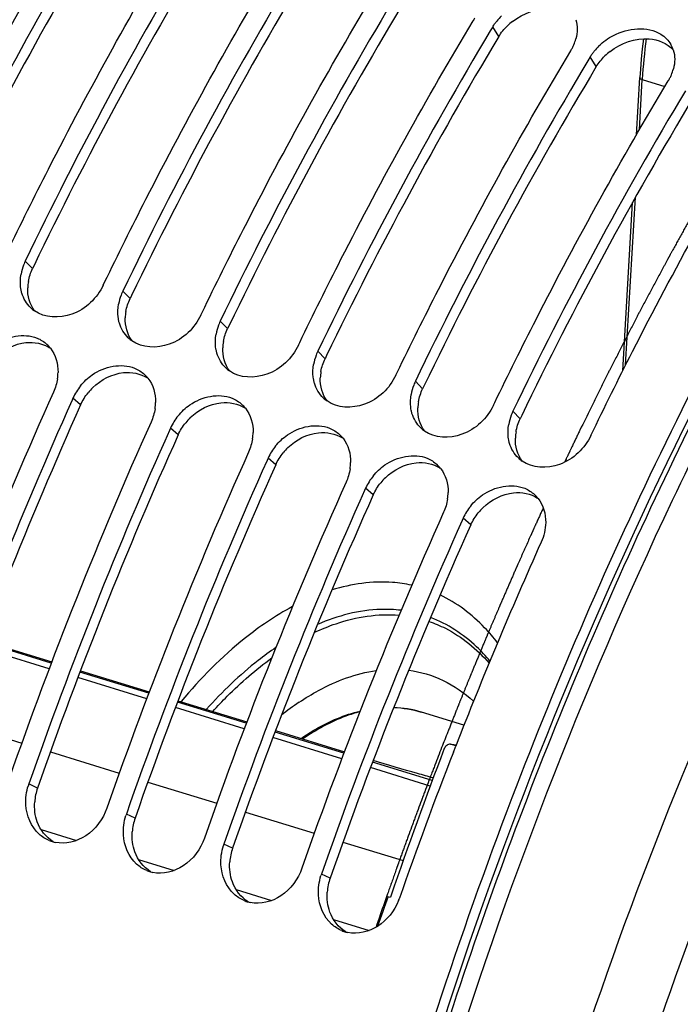
# Model space of a CAD drawing. Units: millimetres. Extents: x 0 to 594, y -34 to 420.
# Drawn here: x 293 to 300, y 85 to 96 of the extents above; entities that cross this region are included whole.
import ezdxf

# ---------------------------------------------------------------- set-up
doc = ezdxf.new("R2010")
doc.units = ezdxf.units.MM
doc.header["$LTSCALE"] = 32.67
doc.layers.get('0').update_dxf_attribs({"linetype": 'CONTINUOUS'})
doc.layers.add('AXES', color=7, linetype='CONTINUOUS')

msp = doc.modelspace()

# ---------------------------------------------------------------- linework, layer by layer
at = {"color": 7, "linetype": 'CONTINUOUS'}
for p, q in [((297.742925, 95.481492), (297.717329, 95.438855)), ((298.7571, 95.169048), (298.731504, 95.12641)), ((299.237675, 94.357362), (299.272517, 94.953989)), ((299.094272, 91.901753), (299.196638, 93.654654)), ((293.692876, 92.794073), (293.707171, 92.823695)), ((294.70705, 92.481628), (294.721346, 92.51125)), ((295.721225, 92.169183), (295.735521, 92.198805)), ((296.7354, 91.856738), (296.749695, 91.886361)), ((293.378038, 91.618953), (293.367816, 91.596157)), ((297.749574, 91.544293), (297.76387, 91.573916)), ((294.392213, 91.306508), (294.381991, 91.283712)), ((295.406388, 90.994063), (295.396165, 90.971268)), ((296.420562, 90.681618), (296.41034, 90.658823)), ((297.434737, 90.369173), (297.424515, 90.346378)), ((297.443729, 88.216858), (297.000236, 88.353489)), ((297.3334, 87.936919), (297.357488, 87.998764))]:
    msp.add_line(p, q, dxfattribs=at)
at = {"color": 9, "linetype": 'CONTINUOUS'}
for p, q in [((297.805289, 95.379117), (297.742925, 95.481492)), ((298.819464, 95.066673), (298.7571, 95.169048)), ((299.267403, 94.40864), (299.298091, 94.934137)), ((299.298091, 94.934137), (299.533827, 94.860816)), ((299.124537, 91.962214), (299.226476, 93.707798)), ((292.95734, 92.966591), (292.881536, 93.044029)), ((293.971515, 92.654146), (293.895711, 92.731584)), ((294.985689, 92.341701), (294.909885, 92.419139)), ((295.999864, 92.029256), (295.92406, 92.106694)), ((297.014039, 91.716811), (296.938235, 91.794249)), ((293.457668, 91.549736), (293.378038, 91.618953)), ((298.028213, 91.404366), (297.952409, 91.481804)), ((294.471842, 91.237291), (294.392213, 91.306508)), ((295.486017, 90.924846), (295.406388, 90.994063)), ((296.500192, 90.612401), (296.420562, 90.681618)), ((297.514366, 90.299957), (297.434737, 90.369173)), ((297.000236, 88.353489), (296.998359, 88.354065)), ((293.009491, 87.563733), (292.918976, 87.605603)), ((294.023666, 87.251288), (293.93315, 87.293158)), ((295.03784, 86.938843), (294.947325, 86.980713)), ((296.052015, 86.626398), (295.9615, 86.668268))]:
    msp.add_line(p, q, dxfattribs=at)
at = {"color": 3, "linetype": 'CONTINUOUS'}
for p, q in [((292.973157, 92.999362), (292.95734, 92.966591)), ((293.987332, 92.686917), (293.971515, 92.654146)), ((295.001506, 92.374472), (294.985689, 92.341701)), ((296.015681, 92.062027), (295.999864, 92.029256)), ((297.029856, 91.749582), (297.014039, 91.716811)), ((298.04403, 91.437138), (298.028213, 91.404366))]:
    msp.add_line(p, q, dxfattribs=at)
at = {"color": 7, "linetype": 'CONTINUOUS'}
msp.add_lwpolyline([(299.309718, 95.355739), (299.297422, 95.251091), (299.286827, 95.145101), (299.278167, 95.039782), (299.272517, 94.953989)], dxfattribs=at)
for centre, radius, start, end in [((329.117724, 75.45807), 41.32726, 149.0881856, 154.3362101), ((330.131899, 75.145625), 41.32726, 149.0881856, 154.3362101), ((331.146074, 74.83318), 41.32726, 149.0881856, 154.3362101), ((332.160248, 74.520736), 41.32726, 149.0881856, 154.3362101), ((297.105494, 95.805365), 0.507144, 328.9756192, 333.0060054), ((298.254103, 95.16295), 0.60281, 134.2786355, 141.1269183), ((333.174423, 74.208291), 41.32726, 149.0881856, 154.3362101), ((298.163804, 95.473331), 0.45882, 337.0403654, 345.1890898), ((298.119669, 95.49292), 0.507144, 328.9756192, 333.0060054), ((298.135456, 95.484895), 0.489434, 333.0042626, 337.0883698), ((299.268278, 94.850506), 0.60281, 134.2786355, 141.1269183), ((299.346368, 95.153167), 0.287831, 18.1143303, 30.1873406), ((334.188598, 73.895846), 41.32726, 149.0881856, 154.3362101), ((299.177979, 95.160886), 0.45882, 337.0403654, 345.1890898), ((299.133843, 95.180475), 0.507144, 328.9756192, 333.0060054), ((299.14963, 95.17245), 0.489434, 333.0042626, 337.0883698), ((335.202772, 73.583401), 41.32726, 149.0881856, 154.3362101), ((293.346228, 92.81825), 0.516556, 159.0402154, 170.0244691), ((293.358945, 92.813771), 0.530035, 155.994753, 159.0798052), ((293.360814, 92.812951), 0.532076, 154.2595475, 155.9959666), ((294.360402, 92.505805), 0.516556, 159.0402154, 170.0244691), ((294.37312, 92.501326), 0.530035, 155.994753, 159.0798052), ((294.374989, 92.500506), 0.532076, 154.2595475, 155.9959666), ((293.17847, 92.807531), 0.345779, 226.0635342, 234.3882967), ((295.374577, 92.19336), 0.516556, 159.0402154, 170.0244691), ((295.387295, 92.188881), 0.530035, 155.994753, 159.0798052), ((295.389164, 92.188061), 0.532076, 154.2595475, 155.9959666), ((292.869892, 91.921204), 0.349153, 38.4716178, 47.2518482), ((294.192645, 92.495086), 0.345779, 226.0635342, 234.3882967), ((296.40147, 91.876436), 0.530035, 155.994753, 159.0798052), ((296.403338, 91.875616), 0.532076, 154.2595475, 155.9959666), ((296.388752, 91.880916), 0.516556, 159.0402154, 170.0244691), ((292.720768, 91.898109), 0.501907, 351.0756455, 358.7573832), ((293.884067, 91.608759), 0.349153, 38.4716178, 47.2518482), ((295.20682, 92.182641), 0.345779, 226.0635342, 234.3882967), ((297.415644, 91.563991), 0.530035, 155.994753, 159.0798052), ((297.417513, 91.563171), 0.532076, 154.2595475, 155.9959666), ((335.851657, 72.549337), 46.768763, 155.8530262, 160.7344583), ((293.894626, 91.386478), 0.566487, 148.0697456, 155.7713208), ((293.92808, 91.365917), 0.605753, 141.1016096, 148.0927542), ((297.402926, 91.568471), 0.516556, 159.0402154, 170.0244691), ((336.062793, 72.483666), 46.777648, 155.8842291, 160.7341342), ((293.734943, 91.585664), 0.501907, 351.0756455, 358.7573832), ((296.220994, 91.870196), 0.345779, 226.0635342, 234.3882967), ((294.898242, 91.296314), 0.349153, 38.4716178, 47.2518482), ((298.429819, 91.251546), 0.530035, 155.994753, 159.0798052), ((298.431688, 91.250726), 0.532076, 154.2595475, 155.9959666), ((336.865832, 72.236892), 46.768763, 155.8530262, 160.7344583), ((294.908801, 91.074033), 0.566487, 148.0697456, 155.7713208), ((294.942255, 91.053472), 0.605753, 141.1016096, 148.0927542), ((298.417101, 91.256026), 0.516556, 159.0402154, 170.0244691), ((337.076968, 72.171221), 46.777648, 155.8842291, 160.7341342), ((294.749118, 91.273219), 0.501907, 351.0756455, 358.7573832), ((297.235169, 91.557751), 0.345779, 226.0635342, 234.3882967), ((295.912416, 90.983869), 0.349153, 38.4716178, 47.2518482), ((337.880007, 71.924447), 46.768763, 155.8530262, 160.7344583), ((295.922976, 90.761588), 0.566487, 148.0697456, 155.7713208), ((295.956429, 90.741027), 0.605753, 141.1016096, 148.0927542), ((338.091142, 71.858776), 46.777648, 155.8842291, 160.7341342), ((295.763292, 90.960774), 0.501907, 351.0756455, 358.7573832), ((298.249344, 91.245306), 0.345779, 226.0635342, 234.3882967), ((296.926591, 90.671424), 0.349153, 38.4716178, 47.2518482), ((338.894181, 71.612002), 46.768763, 155.8530262, 160.7344583), ((296.93715, 90.449143), 0.566487, 148.0697456, 155.7713208), ((296.970604, 90.428582), 0.605753, 141.1016096, 148.0927542), ((339.105317, 71.546331), 46.777648, 155.8842291, 160.7341342), ((296.777467, 90.648329), 0.501907, 351.0756455, 358.7573832), ((297.940766, 90.35898), 0.349153, 38.4716178, 47.2518482), ((339.908356, 71.299557), 46.768763, 155.8530262, 160.7344583), ((297.951325, 90.136698), 0.566487, 148.0697456, 155.7713208), ((297.984779, 90.116137), 0.605753, 141.1016096, 148.0927542), ((340.119492, 71.233887), 46.777648, 155.8842291, 160.7341342), ((340.457516, 71.183848), 46.263957, 155.8397671, 158.6874037), ((341.563872, 70.747452), 47.453266, 158.762179, 160.7167929), ((293.445652, 87.421325), 0.557984, 160.7157214, 162.4501995), ((294.459827, 87.10888), 0.557984, 160.7157214, 162.4501995), ((293.262133, 87.333063), 0.342148, 247.2750688, 254.5631709), ((293.263521, 87.338436), 0.347697, 254.5783973, 258.2844693), ((295.474002, 86.796436), 0.557984, 160.7157214, 162.4501995), ((294.276308, 87.020618), 0.342148, 247.2750688, 254.5631709), ((294.277696, 87.025992), 0.347697, 254.5783973, 258.2844693), ((296.488176, 86.483991), 0.557984, 160.7157214, 162.4501995), ((295.290482, 86.708173), 0.342148, 247.2750688, 254.5631709), ((295.29187, 86.713547), 0.347697, 254.5783973, 258.2844693), ((296.226879, 86.609405), 0.578438, 337.938754, 340.7093091), ((296.304657, 86.395728), 0.342148, 247.2750688, 254.5631709), ((296.306045, 86.401102), 0.347697, 254.5783973, 258.2844693)]:
    msp.add_arc(centre, radius, start, end, dxfattribs=at)
at = {"color": 3, "linetype": 'CONTINUOUS'}
for centre, radius, start, end in [((328.864351, 75.542239), 40.960515, 149.0156105, 154.2896476), ((329.878525, 75.229794), 40.960515, 149.0156105, 154.2896476), ((330.8927, 74.917349), 40.960515, 149.0156105, 154.2896476), ((331.906875, 74.604904), 40.960515, 149.0156105, 154.2896476), ((298.339657, 95.034197), 0.637628, 127.8568312, 134.257542), ((332.921049, 74.29246), 40.960515, 149.0156105, 154.2896476), ((299.353832, 94.721752), 0.637628, 127.8568312, 134.257542), ((333.935224, 73.980015), 40.960515, 149.0156105, 154.2896476), ((334.949399, 73.66757), 40.960515, 149.0156105, 154.2896476), ((293.381215, 92.750188), 0.474445, 170.0945274, 178.0485472), ((294.39539, 92.437743), 0.474445, 170.0945274, 178.0485472), ((295.409564, 92.125298), 0.474445, 170.0945274, 178.0485472), ((296.423739, 91.812853), 0.474445, 170.0945274, 178.0485472), ((294.012523, 91.290352), 0.613214, 134.3463103, 141.0756861), ((297.437914, 91.500409), 0.474445, 170.0945274, 178.0485472), ((335.818778, 72.559001), 46.423181, 155.8530262, 160.7344583), ((295.026698, 90.977907), 0.613214, 134.3463103, 141.0756861), ((298.452088, 91.187964), 0.474445, 170.0945274, 178.0485472), ((336.832953, 72.246556), 46.423181, 155.8530262, 160.7344583), ((296.040872, 90.665462), 0.613214, 134.3463103, 141.0756861), ((337.847128, 71.934111), 46.423181, 155.8530262, 160.7344583), ((297.055047, 90.353017), 0.613214, 134.3463103, 141.0756861), ((338.861302, 71.621667), 46.423181, 155.8530262, 160.7344583), ((298.069222, 90.040573), 0.613214, 134.3463103, 141.0756861), ((339.875477, 71.309222), 46.423181, 155.8530262, 160.7344583), ((293.538734, 87.379115), 0.56052, 160.7695307, 175.8927187), ((294.552909, 87.06667), 0.56052, 160.7695307, 175.8927187), ((295.567084, 86.754225), 0.56052, 160.7695307, 175.8927187), ((296.581258, 86.44178), 0.56052, 160.7695307, 175.8927187)]:
    msp.add_arc(centre, radius, start, end, dxfattribs=at)
at = {"color": 9, "linetype": 'CONTINUOUS'}
for centre, radius, start, end in [((305.325721, 94.580407), 6.038, 172.6234346, 176.6414621), ((297.36699, 86.026366), 2.9293, 123.9939034, 128.4308906)]:
    msp.add_arc(centre, radius, start, end, dxfattribs=at)
at = {"color": 7, "linetype": 'CONTINUOUS'}
for points, knots in [([(289.430875, 60.424512), (285.856369, 62.480265), (283.757767, 68.792935), (283.462813, 75.658369), (283.771065, 80.112954), (284.58782, 84.670008), (286.29062, 90.677742), (289.342616, 97.504166), (293.561764, 103.246517), (297.397681, 106.476783), (300.193485, 108.014307), (302.971298, 108.71848), (304.786933, 108.57332), (305.608818, 108.351037)], [0, 0, 0, 0, 0.20614777, 0.275519116, 0.349917174, 0.427678489, 0.506898525, 0.661549424, 0.799248935, 0.858626014, 0.911061599, 0.957434924, 1, 1, 1, 1]), ([(297.945193, 87.463532), (298.903358, 89.971708), (301.12322, 94.587689), (304.204205, 98.71109), (305.902405, 100.420751)], [0, 0, 0, 0, 0.52701119, 1, 1, 1, 1]), ([(291.678822, 93.448585), (291.818678, 93.738111), (292.382328, 94.873082), (292.996141, 95.983282), (293.483391, 96.793761)], [0, 0, 0, 0, 0.253736091, 1, 1, 1, 1]), ([(292.692997, 93.13614), (292.832853, 93.425666), (293.396502, 94.560637), (294.010316, 95.670837), (294.497566, 96.481316)], [0, 0, 0, 0, 0.253736091, 1, 1, 1, 1]), ([(293.707171, 92.823695), (293.847027, 93.113221), (294.410677, 94.248192), (295.02449, 95.358392), (295.511741, 96.168871)], [0, 0, 0, 0, 0.253736091, 1, 1, 1, 1]), ([(294.721346, 92.51125), (294.861202, 92.800776), (295.424852, 93.935747), (296.038665, 95.045947), (296.525915, 95.856426)], [0, 0, 0, 0, 0.253736091, 1, 1, 1, 1]), ([(295.735521, 92.198805), (295.875377, 92.488331), (296.439026, 93.623303), (297.05284, 94.733503), (297.54009, 95.543981)], [0, 0, 0, 0, 0.253736091, 1, 1, 1, 1]), ([(297.742925, 95.481492), (297.749149, 95.491846), (297.762452, 95.512258), (297.777106, 95.531719), (297.784792, 95.541272)], [0, 0, 0, 0, 0.496284795, 1, 1, 1, 1]), ([(298.847427, 95.282089), (298.89179, 95.325423), (299.071482, 95.460401), (299.351123, 95.491924), (299.490377, 95.404821)], [0, 0, 0, 0, 0.27408119, 1, 1, 1, 1]), ([(296.749695, 91.886361), (296.889551, 92.175886), (297.453201, 93.310858), (298.067014, 94.421058), (298.554265, 95.231537)], [0, 0, 0, 0, 0.253736091, 1, 1, 1, 1]), ([(298.7571, 95.169048), (298.763324, 95.179401), (298.776626, 95.199813), (298.791281, 95.219274), (298.798967, 95.228828)], [0, 0, 0, 0, 0.496284795, 1, 1, 1, 1]), ([(297.76387, 91.573916), (297.903726, 91.863442), (298.467376, 92.998413), (299.081189, 94.108613), (299.568439, 94.919092)], [0, 0, 0, 0, 0.253736091, 1, 1, 1, 1]), ([(298.763749, 91.231848), (298.904609, 91.524009), (299.47238, 92.66917), (300.091165, 93.789184), (300.582614, 94.606647)], [0, 0, 0, 0, 0.253758725, 1, 1, 1, 1]), ([(293.692876, 92.794073), (293.628418, 92.660379), (293.41194, 92.442166), (293.082808, 92.450727), (292.977127, 92.526419)], [0, 0, 0, 0, 0.533097007, 1, 1, 1, 1]), ([(292.846418, 92.710506), (292.843304, 92.721009), (292.837983, 92.742467), (292.834511, 92.764297), (292.833208, 92.775341)], [0, 0, 0, 0, 0.496221185, 1, 1, 1, 1]), ([(294.70705, 92.481628), (294.642593, 92.347935), (294.426114, 92.129721), (294.096983, 92.138282), (293.991302, 92.213974)], [0, 0, 0, 0, 0.533097007, 1, 1, 1, 1]), ([(293.860593, 92.398061), (293.857479, 92.408564), (293.852158, 92.430022), (293.848685, 92.451852), (293.847382, 92.462897)], [0, 0, 0, 0, 0.496221185, 1, 1, 1, 1]), ([(292.442471, 92.058739), (292.477603, 92.102317), (292.622939, 92.244862), (292.866898, 92.300025), (293.003906, 92.243449)], [0, 0, 0, 0, 0.27411488, 1, 1, 1, 1]), ([(294.874768, 92.085616), (294.871654, 92.096119), (294.866333, 92.117577), (294.86286, 92.139407), (294.861557, 92.150452)], [0, 0, 0, 0, 0.496221185, 1, 1, 1, 1]), ([(295.721225, 92.169183), (295.656767, 92.03549), (295.440289, 91.817276), (295.111158, 91.825837), (295.005476, 91.901529)], [0, 0, 0, 0, 0.533097007, 1, 1, 1, 1]), ([(293.456646, 91.746294), (293.491777, 91.789872), (293.637114, 91.932417), (293.881073, 91.98758), (294.018081, 91.931004)], [0, 0, 0, 0, 0.27411488, 1, 1, 1, 1]), ([(295.888942, 91.773172), (295.885828, 91.783674), (295.880507, 91.805132), (295.877035, 91.826962), (295.875732, 91.838007)], [0, 0, 0, 0, 0.496221185, 1, 1, 1, 1]), ([(296.7354, 91.856738), (296.670942, 91.723045), (296.454464, 91.504831), (296.125332, 91.513392), (296.019651, 91.589084)], [0, 0, 0, 0, 0.533097007, 1, 1, 1, 1]), ([(294.470821, 91.43385), (294.505952, 91.477428), (294.651289, 91.619972), (294.895248, 91.675135), (295.032255, 91.618559)], [0, 0, 0, 0, 0.27411488, 1, 1, 1, 1]), ([(296.903117, 91.460727), (296.900003, 91.471229), (296.894682, 91.492687), (296.89121, 91.514517), (296.889906, 91.525562)], [0, 0, 0, 0, 0.496221185, 1, 1, 1, 1]), ([(297.749574, 91.544293), (297.685117, 91.4106), (297.468638, 91.192386), (297.139507, 91.200947), (297.033826, 91.276639)], [0, 0, 0, 0, 0.533097007, 1, 1, 1, 1]), ([(295.484995, 91.121405), (295.520127, 91.164983), (295.665463, 91.307528), (295.909422, 91.36269), (296.04643, 91.306114)], [0, 0, 0, 0, 0.27411488, 1, 1, 1, 1]), ([(297.917292, 91.148282), (297.914178, 91.158784), (297.908857, 91.180243), (297.905384, 91.202072), (297.904081, 91.213117)], [0, 0, 0, 0, 0.496221185, 1, 1, 1, 1]), ([(298.763749, 91.231848), (298.699291, 91.098155), (298.482813, 90.879942), (298.153682, 90.888502), (298.048001, 90.964195)], [0, 0, 0, 0, 0.533097007, 1, 1, 1, 1]), ([(296.49917, 90.80896), (296.534301, 90.852538), (296.679638, 90.995083), (296.923597, 91.050245), (297.060605, 90.993669)], [0, 0, 0, 0, 0.27411488, 1, 1, 1, 1]), ([(297.513345, 90.496515), (297.548476, 90.540093), (297.693813, 90.682638), (297.937772, 90.7378), (298.074779, 90.681224)], [0, 0, 0, 0, 0.27411488, 1, 1, 1, 1]), ([(295.749342, 88.080331), (295.799365, 88.11432), (295.991068, 88.234714), (296.202942, 88.325721), (296.364329, 88.364649)], [0, 0, 0, 0, 0.267018089, 1, 1, 1, 1]), ([(299.639958, 57.733296), (298.156745, 58.98244), (296.481731, 61.799775), (295.31909, 66.047371), (294.686063, 71.407337), (295.237635, 78.747174), (296.839982, 84.570435), (297.945193, 87.463532)], [0, 0, 0, 0, 0.186291263, 0.298751071, 0.423671999, 0.702473445, 1, 1, 1, 1]), ([(293.730315, 87.355647), (293.690367, 87.241478), (293.548451, 87.039016), (293.299066, 86.975954), (293.19292, 86.997983)], [0, 0, 0, 0, 0.527354784, 1, 1, 1, 1]), ([(294.74449, 87.043202), (294.704541, 86.929033), (294.562626, 86.726571), (294.313241, 86.66351), (294.207095, 86.685538)], [0, 0, 0, 0, 0.527354784, 1, 1, 1, 1]), ([(295.758665, 86.730757), (295.718716, 86.616588), (295.5768, 86.414126), (295.327416, 86.351065), (295.22127, 86.373093)], [0, 0, 0, 0, 0.527354784, 1, 1, 1, 1])]:
    msp.add_open_spline(points, degree=3, knots=knots, dxfattribs=at)
at = {"color": 3, "linetype": 'CONTINUOUS'}
msp.add_open_spline([(299.775039, 57.851296), (297.522859, 59.712015), (295.493689, 64.569823), (294.845716, 71.39274), (295.292344, 77.624873), (296.72317, 84.024902), (299.029399, 90.198512), (302.054987, 95.713335), (304.577217, 98.911176), (305.930707, 100.273798)], degree=3, knots=[0, 0, 0, 0, 0.189809981, 0.312230698, 0.448569416, 0.592675051, 0.737321033, 0.875214851, 1, 1, 1, 1], dxfattribs=at)
for points in [[(297.948351, 95.537634), (298.060662, 95.624996), (298.212883, 95.67795), (298.354822, 95.667996)], [(297.805289, 95.379117), (297.829866, 95.419998), (297.860519, 95.457567), (297.894666, 95.490872)], [(298.962526, 95.225189), (299.074837, 95.312551), (299.227057, 95.365505), (299.368997, 95.355551)], [(299.368997, 95.355551), (299.46031, 95.349148), (299.557814, 95.310538), (299.619404, 95.24282)], [(298.819464, 95.066673), (298.844041, 95.107553), (298.874694, 95.145122), (298.908841, 95.178428)], [(292.913842, 92.831804), (292.921925, 92.878317), (292.936837, 92.924065), (292.95734, 92.966591)], [(292.977684, 92.527184), (292.927956, 92.593793), (292.904291, 92.683265), (292.907045, 92.766344)], [(293.928017, 92.519359), (293.9361, 92.565872), (293.951012, 92.61162), (293.971515, 92.654146)], [(293.991859, 92.214739), (293.942131, 92.281349), (293.918465, 92.37082), (293.921219, 92.453899)], [(294.942192, 92.206914), (294.950274, 92.253428), (294.965186, 92.299175), (294.985689, 92.341701)], [(292.569715, 92.041324), (292.654202, 92.123902), (292.770945, 92.18419), (292.888465, 92.196287)], [(292.888465, 92.196287), (292.972928, 92.204981), (293.065874, 92.187916), (293.137362, 92.142101)], [(295.006033, 91.902294), (294.956305, 91.968904), (294.93264, 92.058375), (294.935394, 92.141455)], [(295.956366, 91.894469), (295.964449, 91.940983), (295.979361, 91.98673), (295.999864, 92.029256)], [(293.58389, 91.728879), (293.668377, 91.811458), (293.78512, 91.871746), (293.90264, 91.883842)], [(293.90264, 91.883842), (293.987103, 91.892536), (294.080049, 91.875471), (294.151537, 91.829656)], [(296.020208, 91.589849), (295.97048, 91.656459), (295.946815, 91.74593), (295.949569, 91.82901)], [(293.457668, 91.549736), (293.477865, 91.594741), (293.504467, 91.63725), (293.535457, 91.67563)], [(296.970541, 91.582024), (296.978624, 91.628538), (296.993536, 91.674285), (297.014039, 91.716811)], [(294.598065, 91.416434), (294.682551, 91.499013), (294.799295, 91.559301), (294.916815, 91.571397)], [(294.916815, 91.571397), (295.001277, 91.580091), (295.094224, 91.563026), (295.165711, 91.517211)], [(297.034383, 91.277404), (296.984655, 91.344014), (296.960989, 91.433486), (296.963744, 91.516565)], [(294.471842, 91.237291), (294.492039, 91.282296), (294.518642, 91.324805), (294.549631, 91.363186)], [(297.984716, 91.269579), (297.992799, 91.316093), (298.00771, 91.36184), (298.028213, 91.404366)], [(295.61224, 91.103989), (295.696726, 91.186568), (295.81347, 91.246856), (295.930989, 91.258952)], [(295.930989, 91.258952), (296.015452, 91.267646), (296.108398, 91.250582), (296.179886, 91.204767)], [(298.048557, 90.964959), (297.998829, 91.031569), (297.975164, 91.121041), (297.977918, 91.20412)], [(295.486017, 90.924846), (295.506214, 90.969852), (295.532816, 91.012361), (295.563806, 91.050741)], [(296.626414, 90.791544), (296.710901, 90.874123), (296.827644, 90.934411), (296.945164, 90.946507)], [(296.945164, 90.946507), (297.029627, 90.955201), (297.122573, 90.938137), (297.194061, 90.892322)], [(296.500192, 90.612401), (296.520389, 90.657407), (296.546991, 90.699916), (296.577981, 90.738296)], [(297.640589, 90.479099), (297.725075, 90.561678), (297.841819, 90.621966), (297.959339, 90.634062)], [(297.959339, 90.634062), (298.043801, 90.642756), (298.136748, 90.625692), (298.208235, 90.579877)], [(297.514366, 90.299957), (297.534563, 90.344962), (297.561166, 90.387471), (297.592155, 90.425851)], [(293.006708, 87.21116), (292.9829, 87.276935), (292.974658, 87.349489), (292.979654, 87.419262)], [(293.171455, 87.004931), (293.096595, 87.051163), (293.036654, 87.128429), (293.006708, 87.21116)], [(294.020883, 86.898715), (293.997075, 86.96449), (293.988833, 87.037045), (293.993829, 87.106817)], [(294.185629, 86.692487), (294.11077, 86.738718), (294.050829, 86.815984), (294.020883, 86.898715)], [(295.035058, 86.586271), (295.01125, 86.652045), (295.003007, 86.7246), (295.008004, 86.794372)], [(295.199804, 86.380042), (295.124944, 86.426273), (295.065003, 86.503539), (295.035058, 86.586271)], [(296.049232, 86.273826), (296.025425, 86.3396), (296.017182, 86.412155), (296.022178, 86.481927)], [(296.213979, 86.067597), (296.139119, 86.113828), (296.079178, 86.191094), (296.049232, 86.273826)]]:
    msp.add_open_spline(points, degree=3, dxfattribs=at)
at = {"color": 7, "linetype": 'CONTINUOUS'}
for points in [[(298.605759, 95.555102), (298.626376, 95.492031), (298.624268, 95.420213), (298.60738, 95.356042)], [(299.490377, 95.404821), (299.532686, 95.378357), (299.570089, 95.341042), (299.595165, 95.297896)], [(299.619934, 95.242657), (299.640551, 95.179586), (299.638442, 95.107768), (299.621555, 95.043597)], [(292.833208, 92.775341), (292.828034, 92.81919), (292.829883, 92.864237), (292.837481, 92.907732)], [(292.938548, 92.558532), (292.895889, 92.599636), (292.863259, 92.653711), (292.846418, 92.710506)], [(293.847382, 92.462897), (293.842208, 92.506746), (293.844057, 92.551793), (293.851655, 92.595287)], [(293.952723, 92.246087), (293.910064, 92.287191), (293.877434, 92.341266), (293.860593, 92.398061)], [(294.861557, 92.150452), (294.856383, 92.194301), (294.858232, 92.239348), (294.86583, 92.282842)], [(293.003906, 92.243449), (293.041566, 92.227897), (293.076966, 92.205256), (293.106889, 92.177602)], [(293.14325, 92.138421), (293.197883, 92.069682), (293.224378, 91.975012), (293.222557, 91.887224)], [(294.966898, 91.933642), (294.924238, 91.974746), (294.891609, 92.028821), (294.874768, 92.085616)], [(295.875732, 91.838007), (295.870558, 91.881856), (295.872407, 91.926903), (295.880005, 91.970397)], [(294.018081, 91.931004), (294.055741, 91.915452), (294.091141, 91.892811), (294.121064, 91.865158)], [(293.216599, 91.820247), (293.20915, 91.772543), (293.194972, 91.725492), (293.175203, 91.681442)], [(294.157424, 91.825976), (294.212058, 91.757237), (294.238553, 91.662567), (294.236732, 91.574779)], [(295.981072, 91.621197), (295.938413, 91.662301), (295.905783, 91.716376), (295.888942, 91.773172)], [(295.032255, 91.618559), (295.069916, 91.603008), (295.105315, 91.580367), (295.135239, 91.552713)], [(296.889906, 91.525562), (296.884732, 91.569411), (296.886582, 91.614458), (296.894179, 91.657952)], [(294.230774, 91.507803), (294.223325, 91.460098), (294.209146, 91.413047), (294.189378, 91.368997)], [(295.171599, 91.513532), (295.226233, 91.444792), (295.252727, 91.350122), (295.250907, 91.262334)], [(296.995247, 91.308753), (296.952588, 91.349856), (296.919958, 91.403931), (296.903117, 91.460727)], [(296.04643, 91.306114), (296.08409, 91.290563), (296.11949, 91.267922), (296.149413, 91.240268)], [(297.904081, 91.213117), (297.898907, 91.256966), (297.900756, 91.302013), (297.908354, 91.345508)], [(295.244949, 91.195358), (295.237499, 91.147654), (295.223321, 91.100602), (295.203553, 91.056552)], [(296.185774, 91.201087), (296.240407, 91.132347), (296.266902, 91.037677), (296.265081, 90.94989)], [(298.009422, 90.996308), (297.966762, 91.037411), (297.934133, 91.091486), (297.917292, 91.148282)], [(297.060605, 90.993669), (297.098265, 90.978118), (297.133665, 90.955477), (297.163588, 90.927823)], [(296.259123, 90.882913), (296.251674, 90.835209), (296.237496, 90.788157), (296.217727, 90.744107)], [(297.199948, 90.888642), (297.254582, 90.819902), (297.281077, 90.725232), (297.279256, 90.637445)], [(298.074779, 90.681224), (298.11244, 90.665673), (298.147839, 90.643032), (298.177763, 90.615378)], [(297.273298, 90.570468), (297.265849, 90.522764), (297.25167, 90.475712), (297.231902, 90.431662)], [(298.214123, 90.576197), (298.268757, 90.507457), (298.295251, 90.412787), (298.293431, 90.325)], [(298.293431, 90.325), (298.291971, 90.254628), (298.274895, 90.183434), (298.246077, 90.119217)], [(296.71358, 88.401545), (296.809727, 88.39799), (296.906269, 88.382156), (296.998282, 88.35404)], [(292.888102, 87.38906), (292.884379, 87.456336), (292.893321, 87.525334), (292.913639, 87.589577)], [(293.02452, 87.085213), (292.942497, 87.160033), (292.894238, 87.278208), (292.888102, 87.38906)], [(293.902277, 87.076615), (293.898554, 87.143891), (293.907496, 87.21289), (293.927814, 87.277132)], [(293.129959, 87.017476), (293.091422, 87.033601), (293.055382, 87.05706), (293.02452, 87.085213)], [(294.038694, 86.772768), (293.956671, 86.847588), (293.908412, 86.965763), (293.902277, 87.076615)], [(294.916452, 86.76417), (294.912728, 86.831446), (294.92167, 86.900445), (294.941989, 86.964687)], [(294.144133, 86.705031), (294.105597, 86.721156), (294.069557, 86.744616), (294.038694, 86.772768)], [(295.052869, 86.460323), (294.970846, 86.535144), (294.922587, 86.653318), (294.916452, 86.76417)], [(295.930626, 86.451725), (295.926903, 86.519001), (295.935845, 86.588), (295.956163, 86.652242)], [(295.158308, 86.392586), (295.119772, 86.408711), (295.083732, 86.432171), (295.052869, 86.460323)], [(296.067044, 86.147878), (295.985021, 86.222699), (295.936762, 86.340873), (295.930626, 86.451725)], [(296.762965, 86.392146), (296.719813, 86.285644), (296.642466, 86.186531), (296.545782, 86.124427)], [(296.172483, 86.080141), (296.133946, 86.096266), (296.097907, 86.119726), (296.067044, 86.147878)], [(296.545782, 86.124427), (296.456926, 86.067352), (296.338849, 86.039189), (296.235444, 86.060648)]]:
    msp.add_open_spline(points, degree=3, dxfattribs=at)
at = {"color": 9, "linetype": 'CONTINUOUS'}
for points, knots in [([(299.272518, 94.953989), (299.27241, 94.952122), (299.276463, 94.940871), (299.289159, 94.936951), (299.298092, 94.934156)], [0, 0, 0, 0, 0.166466906, 1, 1, 1, 1]), ([(296.899575, 89.672632), (296.834314, 89.687039), (296.558069, 89.727633), (296.273277, 89.686664), (296.071156, 89.623988)], [0, 0, 0, 0, 0.2400178, 1, 1, 1, 1]), ([(297.793255, 89.074089), (297.751165, 89.128695), (297.582373, 89.327106), (297.368476, 89.489375), (297.19527, 89.571351)], [0, 0, 0, 0, 0.264591725, 1, 1, 1, 1]), ([(296.789385, 89.411871), (296.720223, 89.420257), (296.424222, 89.433333), (296.128849, 89.35551), (295.92176, 89.265905)], [0, 0, 0, 0, 0.235915155, 1, 1, 1, 1]), ([(295.887429, 89.181021), (295.961095, 89.215791), (296.239684, 89.330545), (296.548989, 89.380318), (296.768322, 89.361406)], [0, 0, 0, 0, 0.270085555, 1, 1, 1, 1]), ([(297.713797, 88.884171), (297.670265, 88.93618), (297.495261, 89.124209), (297.27288, 89.270367), (297.095907, 89.336953)], [0, 0, 0, 0, 0.263998647, 1, 1, 1, 1]), ([(295.399721, 89.293032), (295.320983, 89.240048), (294.992209, 88.997286), (294.703013, 88.703606), (294.501597, 88.463494)], [0, 0, 0, 0, 0.232433927, 1, 1, 1, 1]), ([(297.079062, 89.296542), (297.137546, 89.276669), (297.373726, 89.177384), (297.577847, 89.009419), (297.705329, 88.863501)], [0, 0, 0, 0, 0.241724685, 1, 1, 1, 1]), ([(295.488223, 89.025127), (295.425467, 88.982592), (295.164852, 88.791647), (294.930603, 88.566105), (294.765379, 88.382417)], [0, 0, 0, 0, 0.234802937, 1, 1, 1, 1]), ([(294.832433, 88.361022), (294.881296, 88.41464), (295.071521, 88.614359), (295.280313, 88.797022), (295.444939, 88.916304)], [0, 0, 0, 0, 0.262989394, 1, 1, 1, 1]), ([(295.729205, 88.45504), (295.794821, 88.499195), (296.042212, 88.650658), (296.321955, 88.755911), (296.531257, 88.785088)], [0, 0, 0, 0, 0.272332796, 1, 1, 1, 1]), ([(296.868955, 88.788582), (296.99199, 88.773051), (297.238999, 88.700567), (297.448791, 88.552644), (297.542726, 88.46533)], [0, 0, 0, 0, 0.491603083, 1, 1, 1, 1]), ([(296.361189, 88.357286), (296.311565, 88.34434), (296.101998, 88.277618), (295.906985, 88.16978), (295.7684, 88.074231)], [0, 0, 0, 0, 0.233520401, 1, 1, 1, 1])]:
    msp.add_open_spline(points, degree=3, knots=knots, dxfattribs=at)
for points in [[(295.660445, 89.450306), (295.570905, 89.402516), (295.483926, 89.349696), (295.399721, 89.293032)], [(296.998354, 88.354049), (296.906255, 88.382217), (296.809375, 88.397478), (296.713097, 88.399976)]]:
    msp.add_open_spline(points, degree=3, dxfattribs=at)
at = {"layer": 'AXES', "color": 9, "linetype": 'CONTINUOUS'}
for p, q in [((293.130688, 88.804981), (292.414669, 89.02557)), ((293.152068, 88.86178), (292.436048, 89.08237)), ((294.144863, 88.492536), (293.428844, 88.713125)), ((294.166242, 88.549335), (293.450223, 88.769925)), ((295.159037, 88.180091), (294.443018, 88.400681)), ((295.180417, 88.23689), (294.464398, 88.45748)), ((292.128483, 88.251112), (292.84483, 88.030421)), ((296.173212, 87.867646), (295.457193, 88.088236)), ((296.194592, 87.924445), (295.478572, 88.145035)), ((293.142657, 87.938667), (293.859005, 87.717976)), ((297.09216, 87.584538), (296.471368, 87.775791)), ((297.113354, 87.641395), (296.492747, 87.83259)), ((294.156832, 87.626222), (294.873179, 87.405531)), ((295.171007, 87.313777), (295.887354, 87.093086)), ((293.045947, 87.132757), (293.415311, 87.018964)), ((296.185181, 87.001332), (296.810951, 86.808546)), ((294.060122, 86.820312), (294.429486, 86.706519)), ((295.074296, 86.507868), (295.443661, 86.394075)), ((296.088471, 86.195423), (296.457835, 86.08163))]:
    msp.add_line(p, q, dxfattribs=at)
at = {"layer": 'AXES', "color": 7, "linetype": 'CONTINUOUS'}
for p, q in [((292.440598, 89.094457), (293.156921, 88.874675)), ((293.455203, 88.783156), (294.171526, 88.563375)), ((294.469808, 88.471856), (295.186131, 88.252074)), ((295.484413, 88.160555), (296.200737, 87.940773)), ((297.359273, 88.002401), (297.313086, 88.016572)), ((297.361314, 88.007673), (297.313138, 88.016843)), ((296.653546, 86.436364), (296.678702, 86.428501)), ((296.685891, 86.448208), (296.679094, 86.42832))]:
    msp.add_line(p, q, dxfattribs=at)
at = {"layer": 'AXES', "color": 40, "linetype": 'CONTINUOUS'}
msp.add_line((296.6489, 86.46264), (296.641338, 86.44104), dxfattribs=at)
at = {"layer": 'AXES', "color": 7, "linetype": 'CONTINUOUS'}
for centre, radius, start, end in [((338.509025, 72.138823), 44.203315, 159.009109, 161.1121085), ((297.299192, 87.970441), 0.048191, 79.2687906, 87.4455157), ((297.299556, 87.972413), 0.046185, 72.9650028, 79.2566039), ((340.518957, 70.966598), 46.513171, 160.5740877, 160.9795538)]:
    msp.add_arc(centre, radius, start, end, dxfattribs=at)
at = {"layer": 'AXES', "color": 9, "linetype": 'CONTINUOUS'}
for points, knots in [([(299.745809, 58.131572), (299.257829, 58.564353), (298.340642, 59.58842), (297.232157, 61.432091), (296.351618, 63.606239), (295.711744, 66.072822), (295.32143, 68.79034), (295.186869, 71.71218), (295.310075, 74.787971), (295.820891, 79.066701), (297.074389, 84.426054), (299.052802, 89.562342), (301.037405, 93.387686), (302.665951, 96.000619), (304.420772, 98.341106), (305.699759, 99.741959), (306.355258, 100.381578)], [0, 0, 0, 0, 0.042391528, 0.088598835, 0.139187222, 0.194316242, 0.253824042, 0.31730267, 0.384158361, 0.453659721, 0.597128412, 0.740604392, 0.810114627, 0.876982296, 0.940475586, 1, 1, 1, 1]), ([(302.220739, 56.515045), (301.599868, 56.720494), (300.378116, 57.327689), (298.795221, 58.733845), (297.465803, 60.598768), (296.409061, 62.875963), (295.639036, 65.518292), (295.168324, 68.472518), (295.005292, 71.678547), (295.152973, 75.070162), (295.608231, 78.576578), (296.361547, 82.124144), (297.397085, 85.638096), (298.693014, 89.044315), (300.221945, 92.270955), (301.951819, 95.250325), (303.845971, 97.919586), (305.244449, 99.514893), (305.964764, 100.240546)], [0, 0, 0, 0, 0.039988787, 0.082202052, 0.128236674, 0.179051094, 0.235009548, 0.296003093, 0.361566927, 0.43097425, 0.503309417, 0.577527504, 0.652505872, 0.727091546, 0.800147148, 0.870597553, 0.9374798, 1, 1, 1, 1]), ([(310.323736, 99.787063), (309.592517, 99.29501), (308.148531, 98.123652), (306.166039, 96.000062), (304.306481, 93.475788), (302.616732, 90.614425), (301.138913, 87.487679), (299.910577, 84.174725), (298.962926, 80.759651), (298.320016, 77.329218), (297.998084, 73.970383), (298.005205, 70.767808), (298.341489, 67.801337), (298.999597, 65.143672), (299.967546, 62.858624), (301.228656, 61.002565), (302.534511, 59.840405), (303.677799, 59.207118), (304.274835, 58.985884), (304.577369, 58.899449)], [0, 0, 0, 0, 0.056220532, 0.118038312, 0.184875842, 0.25581216, 0.329687917, 0.405190175, 0.480926088, 0.555491598, 0.627539479, 0.695850797, 0.759415173, 0.817527925, 0.869915581, 0.916899049, 0.959573592, 0.979929698, 1, 1, 1, 1]), ([(299.879754, 61.041886), (299.052887, 62.011895), (298.073331, 63.813016), (297.241438, 66.47723), (296.801229, 68.801535), (296.581928, 71.319268), (296.587698, 74.952976), (297.172667, 79.690295), (298.679674, 85.315052), (300.562583, 89.803276), (302.403654, 93.106711), (303.892847, 95.340866), (305.48242, 97.325381), (306.633277, 98.502449), (307.220793, 99.036041)], [0, 0, 0, 0, 0.092303524, 0.145029904, 0.202086183, 0.263175367, 0.327806426, 0.464942555, 0.607417241, 0.748322638, 0.816108254, 0.88105899, 0.94252546, 1, 1, 1, 1]), ([(309.966707, 98.886976), (309.196886, 98.306091), (307.688642, 96.940499), (305.64968, 94.506815), (303.775, 91.652976), (302.119271, 88.461792), (300.73022, 85.025502), (299.648514, 81.444352), (298.905713, 77.822896), (298.52338, 74.266716), (298.512595, 70.878794), (298.873801, 67.756114), (299.599018, 64.985739), (300.6717, 62.64452), (301.874262, 61.067694), (302.980727, 60.124893), (303.855232, 59.583859), (304.787283, 59.19744), (305.768858, 58.969352), (306.790879, 58.901336), (307.479065, 58.961326), (307.824588, 59.015604)], [0, 0, 0, 0, 0.059925198, 0.125824353, 0.196819901, 0.271664042, 0.348866734, 0.426801665, 0.50380183, 0.578252302, 0.648686615, 0.713894696, 0.77305451, 0.825905087, 0.872973562, 0.89483779, 0.915931188, 0.936607946, 0.957256243, 0.97826667, 1, 1, 1, 1]), ([(300.230006, 87.146096), (299.628912, 85.656413), (298.604799, 82.617979), (297.611746, 77.990986), (297.195706, 73.473339), (297.348828, 69.877323), (297.797224, 67.239651), (298.407448, 64.959769), (299.302455, 62.920278), (300.519551, 61.261874), (301.520847, 60.286334), (302.631729, 59.549432), (303.440478, 59.224266), (303.850566, 59.107101)], [0, 0, 0, 0, 0.15584243, 0.310263739, 0.458117176, 0.594869232, 0.658030095, 0.717300082, 0.823718873, 0.8714532, 0.916138944, 0.958623598, 1, 1, 1, 1])]:
    msp.add_open_spline(points, degree=3, knots=knots, dxfattribs=at)
at = {"layer": 'AXES', "color": 7, "linetype": 'CONTINUOUS'}
for points, knots in [([(293.370385, 97.213676), (293.154688, 96.896209), (292.292869, 95.575644), (291.525669, 94.193964), (290.995864, 93.12518)], [0, 0, 0, 0, 0.243425975, 1, 1, 1, 1]), ([(297.30134, 88.018584), (297.288404, 88.019166), (297.260886, 88.009288), (297.244145, 87.986313), (297.239157, 87.973313)], [0, 0, 0, 0, 0.481846522, 1, 1, 1, 1]), ([(297.123626, 87.66866), (297.069117, 87.683645), (296.860295, 87.741787), (296.65216, 87.802429), (296.49893, 87.849289)], [0, 0, 0, 0, 0.260791043, 1, 1, 1, 1])]:
    msp.add_open_spline(points, degree=3, knots=knots, dxfattribs=at)
at = {"layer": 'AXES', "color": 40, "linetype": 'CONTINUOUS'}
for points, knots in [([(300.482912, 94.669698), (300.464515, 94.638787), (300.427723, 94.576964), (300.381733, 94.499686), (300.344941, 94.437863), (300.317347, 94.391496), (300.289753, 94.345129), (300.266757, 94.30649), (300.248361, 94.275579), (300.234564, 94.252395), (300.223067, 94.233076), (300.213869, 94.21762), (300.20697, 94.206028), (300.201221, 94.196368), (300.196623, 94.188641), (300.193747, 94.183809), (300.19145, 94.179949), (300.190008, 94.177524), (300.18901, 94.175853), (300.188422, 94.174856), (300.187763, 94.173702), (300.186964, 94.172313), (300.185026, 94.168936), (300.182128, 94.163889), (300.178259, 94.157148), (300.174391, 94.150411), (300.169233, 94.141427), (300.160208, 94.125705), (300.147314, 94.103244), (300.131842, 94.076292), (300.116369, 94.04934), (300.100897, 94.022388), (300.080267, 93.986451), (300.05448, 93.941531), (300.023535, 93.887626), (299.99259, 93.833722), (299.966802, 93.788801), (299.946172, 93.752865), (299.9307, 93.725913), (299.915227, 93.698961), (299.899755, 93.672008), (299.886861, 93.649548), (299.877836, 93.633826), (299.872678, 93.624842), (299.86881, 93.618104), (299.864943, 93.611367), (299.862039, 93.60631), (299.860108, 93.602945), (299.859134, 93.60125), (299.858196, 93.599606), (299.857126, 93.597657), (299.855726, 93.595137), (299.853521, 93.591151), (299.850753, 93.586154), (299.846331, 93.578166), (299.840801, 93.568179), (299.834166, 93.556196), (299.825318, 93.540218), (299.81426, 93.520245), (299.800989, 93.496278), (299.783295, 93.464322), (299.761177, 93.424377), (299.734636, 93.376442), (299.708094, 93.328508), (299.681553, 93.280574), (299.659435, 93.240629), (299.641741, 93.208672), (299.628471, 93.184705), (299.617412, 93.164733), (299.608565, 93.148755), (299.601929, 93.136771), (299.595294, 93.124787), (299.589764, 93.114801), (299.585341, 93.106812), (299.582576, 93.101818), (299.580365, 93.097825), (299.578704, 93.094825), (299.577328, 93.092342), (299.57621, 93.090317), (299.575416, 93.088906), (299.574452, 93.08708), (299.573227, 93.084791), (299.571674, 93.08188), (299.56982, 93.078409), (299.567344, 93.073772), (299.564251, 93.067979), (299.559301, 93.058708), (299.553113, 93.047121), (299.545688, 93.033215), (299.538263, 93.01931), (299.528363, 93.00077), (299.515989, 92.977594), (299.501139, 92.949784), (299.481339, 92.912703), (299.456589, 92.866352), (299.42689, 92.810731), (299.39719, 92.755109), (299.36749, 92.699488), (299.337791, 92.643867), (299.30809, 92.588247), (299.28582, 92.546526), (299.270964, 92.518723), (299.264787, 92.507121), (299.259814, 92.497879), (299.254958, 92.488495), (299.246513, 92.472005), (299.234421, 92.448484), (299.21509, 92.41083), (299.19092, 92.36377), (299.152251, 92.28847), (299.103914, 92.194345), (299.055578, 92.100221), (299.016907, 92.024921), (298.992741, 91.977858), (298.973402, 91.94021), (298.961329, 91.916675), (298.952851, 91.90021), (298.948048, 91.890786), (298.943402, 91.881303), (298.937541, 91.86947), (298.923518, 91.841052), (298.902466, 91.798433), (298.874407, 91.741604), (298.846346, 91.684776), (298.808931, 91.609004), (298.743455, 91.476405), (298.687333, 91.362748), (298.649918, 91.286977)], [0, 0, 0, 0, 0.03125, 0.0625, 0.078125, 0.09375, 0.109375, 0.125, 0.1328125, 0.140625, 0.1484375, 0.15234375, 0.15625, 0.16015625, 0.162109375, 0.1640625, 0.165039062, 0.166015625, 0.166503906, 0.166748047, 0.166992188, 0.167480469, 0.16796875, 0.169921875, 0.171875, 0.173828125, 0.17578125, 0.1796875, 0.1875, 0.1953125, 0.203125, 0.2109375, 0.21875, 0.234375, 0.25, 0.265625, 0.28125, 0.2890625, 0.296875, 0.3046875, 0.3125, 0.3203125, 0.32421875, 0.326171875, 0.328125, 0.330078125, 0.33203125, 0.332519531, 0.333007812, 0.333496094, 0.333984375, 0.334960938, 0.3359375, 0.337890625, 0.33984375, 0.34375, 0.34765625, 0.3515625, 0.359375, 0.3671875, 0.375, 0.390625, 0.40625, 0.421875, 0.4375, 0.453125, 0.4609375, 0.46875, 0.4765625, 0.48046875, 0.484375, 0.48828125, 0.4921875, 0.494140625, 0.49609375, 0.497070312, 0.498046875, 0.499023438, 0.499511719, 0.5, 0.500488281, 0.500976562, 0.501953125, 0.502929688, 0.50390625, 0.505859375, 0.5078125, 0.51171875, 0.515625, 0.51953125, 0.5234375, 0.53125, 0.5390625, 0.546875, 0.5625, 0.578125, 0.59375, 0.609375, 0.625, 0.640625, 0.65625, 0.66015625, 0.6640625, 0.666015625, 0.66796875, 0.671875, 0.6796875, 0.6875, 0.703125, 0.71875, 0.75, 0.78125, 0.796875, 0.8125, 0.8203125, 0.828125, 0.83203125, 0.833984375, 0.8359375, 0.83984375, 0.84375, 0.859375, 0.875, 0.890625, 0.90625, 0.9375, 1, 1, 1, 1]), ([(298.649918, 91.286977), (298.643724, 91.274151), (298.63134, 91.248494), (298.612735, 91.210041), (298.59732, 91.177904), (298.584974, 91.152209), (298.575703, 91.13295), (298.568022, 91.116855), (298.561868, 91.103989), (298.557254, 91.094338), (298.552639, 91.084687), (298.548794, 91.076645), (298.545718, 91.070211), (298.543795, 91.06619), (298.542257, 91.062972), (298.541104, 91.060561), (298.54014, 91.058545), (298.539472, 91.057148), (298.53908, 91.056327), (298.538814, 91.055774), (298.538439, 91.054984), (298.537977, 91.054013), (298.537151, 91.052275), (298.53598, 91.049813), (298.534571, 91.04685), (298.532694, 91.042902), (298.530347, 91.037966), (298.526592, 91.030069), (298.521898, 91.020197), (298.516266, 91.008351), (298.510633, 90.996505), (298.503123, 90.980711), (298.49749, 90.968865), (298.493735, 90.960968)], [0, 0, 0, 0, 0.125, 0.25, 0.375, 0.4375, 0.5, 0.5625, 0.59375, 0.625, 0.65625, 0.6875, 0.703125, 0.71875, 0.7265625, 0.734375, 0.7421875, 0.74609375, 0.748046875, 0.75, 0.751953125, 0.75390625, 0.7578125, 0.765625, 0.7734375, 0.78125, 0.796875, 0.8125, 0.84375, 0.875, 0.90625, 0.9375, 1, 1, 1, 1]), ([(298.263173, 90.466745), (298.257201, 90.453704), (298.245264, 90.427617), (298.227325, 90.388516), (298.21247, 90.355847), (298.200571, 90.329725), (298.191634, 90.310145), (298.184234, 90.293786), (298.178304, 90.280708), (298.173858, 90.270898), (298.169412, 90.261088), (298.165706, 90.252913), (298.162742, 90.246373), (298.160889, 90.242286), (298.159408, 90.239016), (298.158295, 90.236562), (298.157372, 90.234524), (298.156718, 90.233083), (298.156356, 90.232283), (298.156053, 90.231616), (298.155868, 90.231204), (298.155579, 90.230566), (298.155094, 90.22949), (298.154391, 90.227931), (298.153551, 90.226071), (298.15243, 90.223586), (298.151029, 90.220482), (298.148788, 90.215514), (298.145986, 90.209304), (298.142623, 90.201853), (298.139261, 90.194401), (298.134778, 90.184466), (298.131415, 90.177014), (298.129174, 90.172047)], [0, 0, 0, 0, 0.125, 0.25, 0.375, 0.4375, 0.5, 0.5625, 0.59375, 0.625, 0.65625, 0.6875, 0.703125, 0.71875, 0.7265625, 0.734375, 0.7421875, 0.74609375, 0.748046875, 0.75, 0.751953125, 0.75390625, 0.7578125, 0.765625, 0.7734375, 0.78125, 0.796875, 0.8125, 0.84375, 0.875, 0.90625, 0.9375, 1, 1, 1, 1]), ([(298.129174, 90.172047), (298.120387, 90.152335), (298.102814, 90.112911), (298.080848, 90.063631), (298.063274, 90.024208), (298.050094, 89.99464), (298.036915, 89.965072), (298.025931, 89.940432), (298.017145, 89.92072), (298.010555, 89.905936), (298.005063, 89.893617), (298.00067, 89.883761), (297.997375, 89.876369), (297.994629, 89.870208), (297.992433, 89.865281), (297.991059, 89.862199), (297.989962, 89.859739), (297.989271, 89.858189), (297.988799, 89.85713), (297.988512, 89.856483), (297.988162, 89.855677), (297.987746, 89.854723), (297.986731, 89.852391), (297.985215, 89.84891), (297.983189, 89.844259), (297.981165, 89.839611), (297.978465, 89.833412), (297.973741, 89.822565), (297.966993, 89.807068), (297.958894, 89.788473), (297.950796, 89.769877), (297.942698, 89.751281), (297.9319, 89.726487), (297.918403, 89.695494), (297.902206, 89.658303), (297.886009, 89.621112), (297.872512, 89.590119), (297.861714, 89.565325), (297.853616, 89.546729), (297.845518, 89.528133), (297.837419, 89.509538), (297.830671, 89.494041), (297.825947, 89.483194), (297.823247, 89.476995), (297.821223, 89.472347), (297.819197, 89.467696), (297.817682, 89.464215), (297.816665, 89.461883), (297.816251, 89.460929), (297.815899, 89.460124), (297.81562, 89.459471), (297.815164, 89.458398), (297.814496, 89.456829), (297.813437, 89.454339), (297.81211, 89.451219), (297.809988, 89.446231), (297.807336, 89.439995), (297.804153, 89.432512), (297.799909, 89.422535), (297.794604, 89.410064), (297.788238, 89.395098), (297.77975, 89.375144), (297.769141, 89.350201), (297.756409, 89.32027), (297.743677, 89.290339), (297.730946, 89.260408), (297.720336, 89.235465), (297.711848, 89.215511), (297.705482, 89.200545), (297.700177, 89.188074), (297.695933, 89.178097), (297.692751, 89.170614), (297.689568, 89.163131), (297.686915, 89.156895), (297.684793, 89.151907), (297.683467, 89.148788), (297.682406, 89.146296), (297.681609, 89.14442), (297.680951, 89.142875), (297.68041, 89.1416), (297.680045, 89.140752), (297.679524, 89.139489), (297.678883, 89.137949), (297.678064, 89.135976), (297.677089, 89.133628), (297.675786, 89.130491), (297.674158, 89.126573), (297.671553, 89.120301), (297.668298, 89.112462), (297.66439, 89.103055), (297.660483, 89.093648), (297.655274, 89.081106), (297.648762, 89.065428), (297.640948, 89.046614), (297.630529, 89.02153), (297.617505, 88.990174), (297.601876, 88.952546), (297.586248, 88.914919), (297.570619, 88.877292), (297.557596, 88.845936), (297.547177, 88.820851), (297.539363, 88.802037), (297.532851, 88.786359), (297.527641, 88.773817), (297.523734, 88.76441), (297.520478, 88.756571), (297.517873, 88.750299), (297.516246, 88.746382), (297.514942, 88.743242), (297.514133, 88.741293), (297.513554, 88.739902), (297.513242, 88.739148), (297.513001, 88.738548), (297.512674, 88.737745), (297.511911, 88.735862), (297.510758, 88.733018), (297.509225, 88.729237), (297.507691, 88.725454), (297.505646, 88.72041), (297.502067, 88.711582), (297.496954, 88.698972), (297.490818, 88.683839), (297.484683, 88.668707), (297.478547, 88.653574), (297.470367, 88.633397), (297.460141, 88.608176), (297.44787, 88.577911), (297.435599, 88.547646), (297.425374, 88.522425), (297.417193, 88.502248), (297.411057, 88.487115), (297.404922, 88.471983), (297.398787, 88.45685), (297.393674, 88.44424), (297.390095, 88.435413), (297.38805, 88.430368), (297.386516, 88.426585), (297.385237, 88.423432), (297.384215, 88.420911), (297.383575, 88.419331), (297.383066, 88.418078), (297.382739, 88.417269), (297.382499, 88.416681), (297.382181, 88.415879), (297.381587, 88.414376), (297.380759, 88.412281), (297.379422, 88.4089), (297.377756, 88.404684), (297.375087, 88.397932), (297.371751, 88.389494), (297.367748, 88.379368), (297.362411, 88.365866), (297.35574, 88.348989), (297.347734, 88.328737), (297.33706, 88.301734), (297.323717, 88.26798), (297.307706, 88.227475), (297.291695, 88.186971), (297.270347, 88.132965), (297.243661, 88.065457), (297.222313, 88.011451), (297.211639, 87.984448)], [0, 0, 0, 0, 0.03125, 0.0625, 0.078125, 0.09375, 0.109375, 0.125, 0.1328125, 0.140625, 0.1484375, 0.15234375, 0.15625, 0.16015625, 0.162109375, 0.1640625, 0.165039062, 0.166015625, 0.166503906, 0.166748047, 0.166992188, 0.167480469, 0.16796875, 0.169921875, 0.171875, 0.173828125, 0.17578125, 0.1796875, 0.1875, 0.1953125, 0.203125, 0.2109375, 0.21875, 0.234375, 0.25, 0.265625, 0.28125, 0.2890625, 0.296875, 0.3046875, 0.3125, 0.3203125, 0.32421875, 0.326171875, 0.328125, 0.330078125, 0.33203125, 0.332519531, 0.333007812, 0.333251953, 0.333496094, 0.333984375, 0.334960938, 0.3359375, 0.337890625, 0.33984375, 0.34375, 0.34765625, 0.3515625, 0.359375, 0.3671875, 0.375, 0.390625, 0.40625, 0.421875, 0.4375, 0.453125, 0.4609375, 0.46875, 0.4765625, 0.48046875, 0.484375, 0.48828125, 0.4921875, 0.494140625, 0.49609375, 0.497070312, 0.498046875, 0.499023438, 0.499511719, 0.5, 0.500488281, 0.500976562, 0.501953125, 0.502929688, 0.50390625, 0.505859375, 0.5078125, 0.51171875, 0.515625, 0.51953125, 0.5234375, 0.53125, 0.5390625, 0.546875, 0.5625, 0.578125, 0.59375, 0.609375, 0.625, 0.6328125, 0.640625, 0.6484375, 0.65234375, 0.65625, 0.66015625, 0.662109375, 0.6640625, 0.665039062, 0.666015625, 0.666503906, 0.666748047, 0.666992188, 0.667480469, 0.66796875, 0.669921875, 0.671875, 0.673828125, 0.67578125, 0.6796875, 0.6875, 0.6953125, 0.703125, 0.7109375, 0.71875, 0.734375, 0.75, 0.765625, 0.78125, 0.7890625, 0.796875, 0.8046875, 0.8125, 0.8203125, 0.82421875, 0.826171875, 0.828125, 0.830078125, 0.831054688, 0.83203125, 0.832519531, 0.833007812, 0.833251953, 0.833496094, 0.833984375, 0.834960938, 0.8359375, 0.837890625, 0.83984375, 0.84375, 0.84765625, 0.8515625, 0.859375, 0.8671875, 0.875, 0.890625, 0.90625, 0.921875, 0.9375, 0.96875, 1, 1, 1, 1]), ([(297.211639, 87.984448), (297.199831, 87.953884), (297.176214, 87.892759), (297.146707, 87.816343), (297.126024, 87.762868), (297.114248, 87.732285), (297.096822, 87.686271), (297.070571, 87.617315), (297.04441, 87.548308), (297.026894, 87.502346), (297.015376, 87.471614), (296.995296, 87.41779), (296.972319, 87.356293), (296.952211, 87.302485), (296.94074, 87.271727), (296.932081, 87.248688), (296.923633, 87.225536), (296.912296, 87.194705), (296.892488, 87.140734), (296.869847, 87.079055), (296.850013, 87.025098), (296.838722, 86.994244), (296.827595, 86.963304), (296.81363, 86.924658), (296.799686, 86.886002), (296.788526, 86.85508), (296.780157, 86.831888), (296.773182, 86.812561), (296.767603, 86.797099), (296.763418, 86.785503), (296.759931, 86.775839), (296.757141, 86.76811), (296.755397, 86.763276), (296.754004, 86.759415), (296.753128, 86.756987), (296.752525, 86.755317), (296.752165, 86.754317), (296.751751, 86.753142), (296.751251, 86.751733), (296.750037, 86.748303), (296.748222, 86.743178), (296.745799, 86.736333), (296.743377, 86.729492), (296.740147, 86.720368), (296.734494, 86.704403), (296.726419, 86.681595), (296.71673, 86.654226), (296.70704, 86.626856), (296.69735, 86.599487), (296.68443, 86.562994), (296.66828, 86.517379), (296.65536, 86.480886), (296.6489, 86.46264)], [0, 0, 0, 0, 0.0625, 0.125, 0.15625, 0.171875, 0.1875, 0.25, 0.3125, 0.328125, 0.34375, 0.375, 0.4375, 0.46875, 0.484375, 0.5, 0.515625, 0.53125, 0.5625, 0.625, 0.65625, 0.671875, 0.6875, 0.71875, 0.75, 0.765625, 0.78125, 0.796875, 0.8046875, 0.8125, 0.8203125, 0.82421875, 0.828125, 0.830078125, 0.83203125, 0.833007812, 0.833496094, 0.833984375, 0.834960938, 0.8359375, 0.83984375, 0.84375, 0.84765625, 0.8515625, 0.859375, 0.875, 0.890625, 0.90625, 0.921875, 0.9375, 0.96875, 1, 1, 1, 1]), ([(296.641338, 86.44104), (296.636521, 86.427228), (296.626892, 86.399601), (296.612412, 86.358178), (296.600453, 86.32361), (296.590869, 86.295962), (296.583667, 86.275233), (296.576529, 86.254476), (296.570566, 86.237184), (296.565798, 86.22335), (296.562818, 86.214704), (296.560434, 86.207785), (296.558648, 86.202602), (296.557153, 86.198265), (296.555971, 86.194834), (296.555046, 86.192155), (296.554269, 86.189881), (296.553181, 86.186708), (296.551838, 86.182789), (296.55022, 86.178067), (296.548065, 86.171777), (296.54537, 86.163913), (296.541058, 86.151331), (296.535669, 86.135603), (296.531358, 86.123021), (296.529202, 86.11673)], [0, 0, 0, 0, 0.125, 0.25, 0.375, 0.4375, 0.5, 0.5625, 0.625, 0.65625, 0.6875, 0.703125, 0.71875, 0.734375, 0.7421875, 0.75, 0.7578125, 0.765625, 0.78125, 0.796875, 0.8125, 0.84375, 0.875, 0.9375, 1, 1, 1, 1])]:
    msp.add_open_spline(points, degree=3, knots=knots, dxfattribs=at)

doc.saveas('drawing.dxf')
